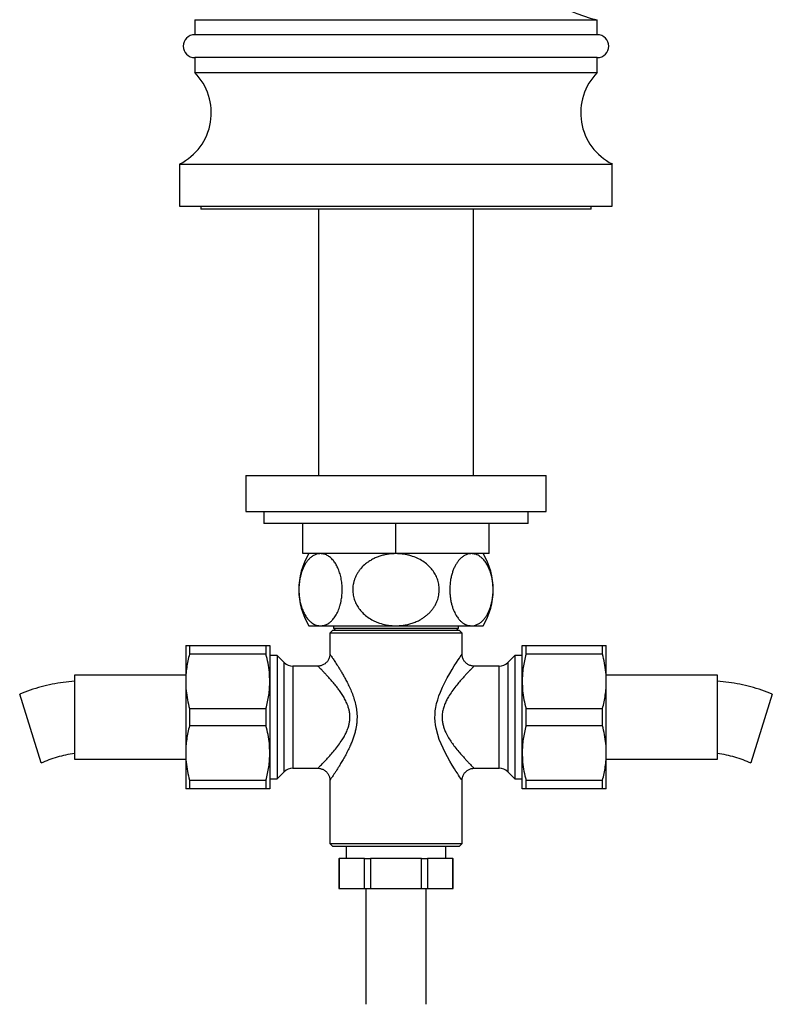
# Model space of a CAD drawing. Units: millimetres. Extents: x 60 to 1265, y 76 to 1722.
# Drawn here: x 257 to 383, y 810 to 974 of the extents above; entities that cross this region are included whole.
import ezdxf

# ---------------------------------------------------------------- set-up
doc = ezdxf.new("R2010")
doc.units = ezdxf.units.MM
doc.header["$LTSCALE"] = 6

msp = doc.modelspace()

# ---------------------------------------------------------------- linework, layer by layer
at = {"color": 7, "linetype": 'Continuous', "lineweight": 25}
for p, q in [((286.486, 973.591), (286.486, 971.091)), ((286.486, 973.591), (353.486, 973.591)), ((353.486, 971.091), (353.486, 973.591)), ((353.486, 971.091), (286.486, 971.091)), ((286.486, 967.291), (286.486, 964.791)), ((353.486, 967.291), (286.486, 967.291)), ((353.486, 964.791), (353.486, 967.291)), ((286.486, 964.791), (353.486, 964.791)), ((283.986, 949.591), (283.986, 942.591)), ((283.986, 949.591), (355.986, 949.591)), ((355.986, 942.591), (355.986, 949.591)), ((283.986, 942.591), (355.986, 942.591)), ((287.486, 942.591), (287.486, 942.091)), ((352.486, 942.091), (287.486, 942.091)), ((307.086, 942.091), (307.086, 897.791)), ((332.886, 897.791), (332.886, 942.091)), ((352.486, 942.091), (352.486, 942.591)), ((294.986, 897.791), (294.986, 891.791)), ((294.986, 897.791), (344.986, 897.791)), ((344.986, 891.791), (344.986, 897.791)), ((294.986, 891.791), (344.986, 891.791)), ((297.986, 891.791), (297.986, 889.791)), ((341.986, 889.791), (341.986, 891.791)), ((341.986, 889.791), (297.986, 889.791)), ((304.486, 884.791), (304.486, 889.791)), ((319.986, 884.791), (319.986, 889.791)), ((335.486, 884.791), (335.486, 889.791)), ((319.986, 884.791), (304.486, 884.791)), ((335.486, 884.791), (319.986, 884.791)), ((305.486, 872.791), (307.429, 872.791)), ((307.429, 872.791), (319.986, 872.791)), ((309.586, 872.791), (309.586, 872.391)), ((319.986, 872.791), (332.544, 872.791)), ((330.386, 872.391), (330.386, 872.791)), ((332.544, 872.791), (334.486, 872.791)), ((309.486, 872.091), (308.986, 871.591)), ((308.986, 871.591), (308.986, 868.091)), ((319.986, 871.591), (308.986, 871.591)), ((309.486, 872.091), (319.986, 872.091)), ((309.586, 872.391), (309.886, 872.091)), ((309.586, 872.391), (330.386, 872.391)), ((319.986, 872.091), (330.486, 872.091)), ((330.986, 871.591), (319.986, 871.591)), ((330.086, 872.091), (330.386, 872.391)), ((330.986, 871.591), (330.486, 872.091)), ((330.986, 868.091), (330.986, 871.591)), ((284.986, 869.491), (284.986, 863.541)), ((285.621, 869.491), (285.621, 868.073)), ((285.621, 869.491), (298.351, 869.491)), ((298.351, 868.073), (285.621, 868.073)), ((298.351, 869.491), (298.351, 868.073)), ((298.986, 869.491), (298.986, 863.541)), ((340.986, 863.541), (340.986, 869.491)), ((341.621, 868.073), (341.621, 869.491)), ((341.621, 869.491), (354.351, 869.491)), ((354.351, 868.073), (341.621, 868.073)), ((354.351, 868.073), (354.351, 869.491)), ((354.986, 863.541), (354.986, 869.491)), ((300.236, 867.841), (298.986, 867.841)), ((301.4, 866.677), (300.236, 867.841)), ((300.236, 867.841), (300.236, 847.341)), ((339.736, 867.841), (338.572, 866.677)), ((340.986, 867.841), (339.736, 867.841)), ((339.736, 867.841), (339.736, 847.341)), ((306.986, 866.091), (302.815, 866.091)), ((337.158, 866.091), (332.986, 866.091)), ((284.986, 864.591), (266.486, 864.591)), ((266.486, 864.591), (266.486, 850.591)), ((284.986, 863.541), (284.986, 851.641)), ((298.986, 863.541), (298.986, 851.641)), ((340.986, 851.641), (340.986, 863.541)), ((373.486, 864.591), (354.986, 864.591)), ((354.986, 851.641), (354.986, 863.541)), ((373.486, 857.591), (373.486, 864.591)), ((259.151, 855.711), (257.363, 861.438)), ((382.609, 861.438), (379.034, 849.983)), ((285.621, 859.009), (285.621, 856.173)), ((285.621, 859.009), (298.351, 859.009)), ((298.351, 859.009), (298.351, 856.173)), ((341.621, 856.173), (341.621, 859.009)), ((341.621, 859.009), (354.351, 859.009)), ((354.351, 856.173), (354.351, 859.009)), ((373.486, 850.591), (373.486, 857.591)), ((260.939, 849.983), (259.151, 855.711)), ((298.351, 856.173), (285.621, 856.173)), ((354.351, 856.173), (341.621, 856.173)), ((284.986, 851.641), (284.986, 845.691)), ((298.986, 851.641), (298.986, 845.691)), ((340.986, 845.691), (340.986, 851.641)), ((354.986, 845.691), (354.986, 851.641)), ((266.486, 850.591), (284.986, 850.591)), ((354.986, 850.591), (373.486, 850.591)), ((300.236, 847.341), (301.4, 848.505)), ((302.815, 849.091), (306.997, 849.091)), ((332.976, 849.091), (337.158, 849.091)), ((338.572, 848.505), (339.736, 847.341)), ((285.621, 847.109), (298.351, 847.109)), ((285.621, 847.109), (285.621, 845.691)), ((298.351, 847.109), (298.351, 845.691)), ((298.986, 847.341), (300.236, 847.341)), ((308.986, 847.104), (308.986, 836.591)), ((330.986, 836.591), (330.986, 847.104)), ((339.736, 847.341), (340.986, 847.341)), ((341.621, 847.109), (354.351, 847.109)), ((341.621, 845.691), (341.621, 847.109)), ((354.351, 845.691), (354.351, 847.109)), ((298.351, 845.691), (285.621, 845.691)), ((354.351, 845.691), (341.621, 845.691)), ((308.986, 836.591), (309.486, 836.091)), ((308.986, 836.591), (319.986, 836.591)), ((319.986, 836.091), (309.486, 836.091)), ((311.686, 836.091), (311.686, 834.091)), ((319.986, 836.591), (330.986, 836.591)), ((330.486, 836.091), (319.986, 836.091)), ((328.286, 834.091), (328.286, 836.091)), ((330.486, 836.091), (330.986, 836.591)), ((310.486, 834.091), (310.486, 829.091)), ((310.486, 834.091), (310.504, 834.091)), ((310.504, 834.091), (310.504, 829.091)), ((314.746, 834.091), (310.504, 834.091)), ((314.746, 834.091), (315.744, 834.091)), ((314.746, 829.091), (314.746, 834.091)), ((315.744, 834.091), (315.744, 829.091)), ((324.229, 834.091), (315.744, 834.091)), ((324.229, 829.091), (324.229, 834.091)), ((324.229, 834.091), (325.226, 834.091)), ((325.226, 834.091), (325.226, 829.091)), ((329.469, 834.091), (325.226, 834.091)), ((329.469, 829.091), (329.469, 834.091)), ((329.469, 834.091), (329.486, 834.091)), ((329.486, 829.091), (329.486, 834.091)), ((310.486, 829.091), (310.504, 829.091)), ((310.504, 829.091), (314.746, 829.091)), ((314.746, 829.091), (315.744, 829.091)), ((314.986, 829.091), (314.986, 809.841)), ((315.744, 829.091), (324.229, 829.091)), ((324.229, 829.091), (325.226, 829.091)), ((324.986, 809.841), (324.986, 829.091)), ((325.226, 829.091), (329.469, 829.091)), ((329.469, 829.091), (329.486, 829.091))]:
    msp.add_line(p, q, dxfattribs=at)
at = {"color": 8, "linetype": 'Continuous', "lineweight": 25}
for p, q in [((301.4, 848.505), (301.4, 866.677)), ((338.572, 866.677), (338.572, 848.505)), ((302.815, 866.091), (302.815, 849.091)), ((337.158, 849.091), (337.158, 866.091))]:
    msp.add_line(p, q, dxfattribs=at)
at = {"color": 8, "linetype": 'Continuous', "lineweight": 25, "flags": 128}
msp.add_lwpolyline([(330.978, 847.104), (330.977, 847.104), (330.933, 847.169), (330.852, 847.289), (330.732, 847.465), (330.578, 847.695), (330.398, 847.965), (330.193, 848.277), (329.962, 848.634), (329.712, 849.026), (329.345, 849.618), (328.958, 850.265), (328.555, 850.974), (328.15, 851.731), (327.812, 852.415), (327.489, 853.133), (327.188, 853.892), (326.922, 854.685), (326.654, 855.764), (326.559, 856.327), (326.498, 856.901), (326.473, 857.472), (326.483, 858.048), (326.531, 858.631), (326.615, 859.212), (326.751, 859.863), (326.924, 860.503), (327.132, 861.136), (327.366, 861.752), (327.727, 862.584), (328.115, 863.382), (328.524, 864.153), (328.938, 864.883), (329.32, 865.524), (329.689, 866.119), (330.04, 866.67), (330.357, 867.155), (330.532, 867.419), (330.685, 867.646), (330.811, 867.834), (330.906, 867.974), (330.966, 868.061), (330.986, 868.091), (330.986, 868.091)], dxfattribs=at)
at = {"color": 7, "linetype": 'Continuous', "lineweight": 25}
for centre, radius, start, end in [((358.296, 996.082), 23, 163.56181, 257.92889), ((286.486, 969.191), 1.9, 90, 270), ((353.486, 969.191), 1.9, 270, 90), ((279.749, 958.094), 9.5, 296.49085, 44.82909), ((360.224, 958.094), 9.5, 135.17091, 243.50915), ((315.297, 878.791), 11.5, 148.55102, 211.44898), ((324.676, 878.791), 11.5, 328.55102, 31.44898), ((302.815, 868.091), 2, 225, 270), ((337.158, 868.091), 2, 270, 315), ((302.815, 847.091), 2, 90, 135), ((337.158, 847.091), 2, 45, 90)]:
    msp.add_arc(centre, radius, start, end, dxfattribs=at)
for points, knots in [([(307.429, 884.791), (307.368, 884.789), (307.145, 884.784), (306.758, 884.706), (306.278, 884.503), (305.844, 884.209), (305.458, 883.846), (305.121, 883.437), (304.825, 882.979), (304.571, 882.485), (304.358, 881.97), (304.175, 881.409), (304.027, 880.806), (303.916, 880.171), (303.839, 879.437), (303.818, 878.61), (303.872, 877.724), (304, 876.882), (304.193, 876.09), (304.45, 875.359), (304.775, 874.678), (305.161, 874.08), (305.568, 873.618), (305.964, 873.286), (306.337, 873.054), (306.709, 872.899), (307.074, 872.807), (307.31, 872.796), (307.429, 872.791)], [0, 0, 0, 0, 0.0174844, 0.0645436, 0.1117477, 0.1587763, 0.1965777, 0.2344785, 0.2722471, 0.3043276, 0.3364965, 0.3685542, 0.4007943, 0.4331552, 0.4653784, 0.5086841, 0.5519917, 0.5935355, 0.6350939, 0.6785345, 0.7219972, 0.7704407, 0.8189113, 0.8564609, 0.8941067, 0.9316743, 0.9658367, 1, 1, 1, 1]), ([(307.429, 872.791), (307.539, 872.796), (307.759, 872.805), (308.099, 872.884), (308.447, 873.019), (308.803, 873.223), (309.152, 873.494), (309.458, 873.804), (309.718, 874.129), (309.938, 874.453), (310.146, 874.816), (310.337, 875.214), (310.508, 875.641), (310.659, 876.1), (310.789, 876.592), (310.911, 877.201), (311.005, 877.936), (311.036, 878.668), (311.021, 879.284), (310.985, 879.779), (310.925, 880.27), (310.84, 880.748), (310.736, 881.202), (310.612, 881.634), (310.468, 882.047), (310.258, 882.551), (309.963, 883.109), (309.55, 883.689), (309.073, 884.172), (308.545, 884.527), (307.992, 884.75), (307.618, 884.777), (307.429, 884.791)], [0, 0, 0, 0, 0.0317284, 0.0634562, 0.098631, 0.1338028, 0.1701829, 0.2065566, 0.2325715, 0.2585841, 0.2853029, 0.3120187, 0.3380745, 0.3641273, 0.3911887, 0.4182472, 0.4585922, 0.5000418, 0.5237397, 0.5474381, 0.5720527, 0.5966689, 0.6203483, 0.6440296, 0.6684651, 0.6929029, 0.7385256, 0.7851439, 0.8380275, 0.8920367, 0.945562, 1, 1, 1, 1]), ([(319.986, 884.791), (319.763, 884.786), (319.316, 884.776), (318.643, 884.697), (317.972, 884.567), (317.315, 884.382), (316.679, 884.145), (316.065, 883.854), (315.473, 883.502), (314.831, 883.029), (314.296, 882.519), (313.869, 881.995), (313.583, 881.575), (313.337, 881.133), (313.132, 880.671), (312.969, 880.183), (312.827, 879.555), (312.759, 878.775), (312.841, 877.884), (313.072, 877.028), (313.434, 876.231), (313.927, 875.485), (314.552, 874.796), (315.302, 874.181), (316.037, 873.739), (316.688, 873.436), (317.409, 873.162), (318.236, 872.948), (319.165, 872.813), (319.712, 872.798), (319.986, 872.791)], [0, 0, 0, 0, 0.0321839, 0.0645549, 0.0975304, 0.1307244, 0.1629134, 0.1953403, 0.2285926, 0.2621681, 0.3101553, 0.3347327, 0.3594956, 0.3834407, 0.4075824, 0.4323801, 0.4574195, 0.5003953, 0.5447505, 0.5857415, 0.6278407, 0.6704912, 0.7141552, 0.7615383, 0.809954, 0.8374598, 0.8649676, 0.9211179, 0.9603853, 1, 1, 1, 1]), ([(319.986, 872.791), (320.342, 872.803), (320.942, 872.823), (321.774, 872.965), (322.491, 873.145), (323.197, 873.394), (323.821, 873.684), (324.358, 873.994), (324.817, 874.308), (325.253, 874.663), (325.657, 875.054), (326.021, 875.477), (326.345, 875.933), (326.626, 876.426), (326.845, 876.922), (327.004, 877.407), (327.112, 877.877), (327.176, 878.361), (327.199, 878.978), (327.126, 879.725), (326.895, 880.569), (326.527, 881.37), (326.032, 882.115), (325.408, 882.798), (324.646, 883.419), (323.757, 883.948), (322.905, 884.304), (322.162, 884.525), (321.55, 884.659), (320.925, 884.748), (320.401, 884.787), (320.088, 884.79), (319.986, 884.791)], [0, 0, 0, 0, 0.0512795, 0.0864212, 0.1215602, 0.1578683, 0.1941707, 0.2206808, 0.2471886, 0.2744154, 0.301639, 0.328192, 0.3547419, 0.3823324, 0.4099196, 0.4328181, 0.4557156, 0.4794298, 0.5031437, 0.5446068, 0.5872843, 0.6287158, 0.6711904, 0.7158883, 0.7615963, 0.8125268, 0.8645428, 0.8944125, 0.924284, 0.9548154, 0.9853476, 1, 1, 1, 1]), ([(332.544, 884.791), (332.434, 884.786), (332.214, 884.777), (331.831, 884.688), (331.398, 884.507), (330.927, 884.188), (330.519, 883.792), (330.175, 883.348), (329.889, 882.889), (329.631, 882.368), (329.406, 881.785), (329.219, 881.149), (329.067, 880.433), (328.968, 879.642), (328.934, 878.852), (328.959, 878.121), (329.024, 877.463), (329.13, 876.826), (329.276, 876.224), (329.455, 875.66), (329.696, 875.065), (330.011, 874.472), (330.375, 873.96), (330.734, 873.575), (331.077, 873.288), (331.492, 873.029), (331.982, 872.832), (332.356, 872.805), (332.544, 872.791)], [0, 0, 0, 0, 0.03173301, 0.06346538, 0.11112087, 0.15893566, 0.20654083, 0.24166953, 0.27689111, 0.31199071, 0.34735609, 0.38285774, 0.41819103, 0.45909547, 0.49999304, 0.53214339, 0.56443388, 0.59659486, 0.62861967, 0.66076576, 0.69281277, 0.73892629, 0.78506473, 0.82068023, 0.85638711, 0.89202176, 0.94600629, 1, 1, 1, 1]), ([(332.544, 872.791), (332.604, 872.793), (332.828, 872.798), (333.214, 872.876), (333.694, 873.079), (334.129, 873.373), (334.514, 873.736), (334.851, 874.145), (335.147, 874.603), (335.401, 875.097), (335.614, 875.612), (335.798, 876.173), (335.946, 876.776), (336.056, 877.411), (336.134, 878.145), (336.155, 878.972), (336.101, 879.858), (335.973, 880.7), (335.78, 881.492), (335.522, 882.223), (335.197, 882.904), (334.811, 883.502), (334.405, 883.964), (334.009, 884.296), (333.635, 884.528), (333.264, 884.683), (332.899, 884.775), (332.662, 884.785), (332.544, 884.791)], [0, 0, 0, 0, 0.01748436, 0.06454361, 0.11174767, 0.15877634, 0.19657771, 0.23447851, 0.27224709, 0.30432761, 0.3364965, 0.36855424, 0.40079433, 0.43315518, 0.46537837, 0.5086841, 0.5519917, 0.59353549, 0.63509385, 0.67853454, 0.7219972, 0.77044071, 0.81891125, 0.85646093, 0.89410666, 0.93167426, 0.96583667, 1, 1, 1, 1]), ([(284.986, 869.491), (284.994, 869.491), (285.009, 869.491), (285.131, 869.491), (285.321, 869.491), (285.502, 869.491), (285.61, 869.491), (285.621, 869.491)], [0, 0, 0, 0, 0.2408735, 0.4826338, 0.7268146, 0.9716719, 1, 1, 1, 1]), ([(285.621, 868.073), (285.528, 867.704), (285.341, 866.963), (285.143, 865.835), (285.011, 864.693), (284.995, 863.925), (284.986, 863.541)], [0, 0, 0, 0, 0.24810748, 0.49685331, 0.74794185, 1, 1, 1, 1]), ([(298.351, 869.491), (298.362, 869.491), (298.469, 869.491), (298.649, 869.491), (298.839, 869.491), (298.963, 869.491), (298.978, 869.491), (298.986, 869.491)], [0, 0, 0, 0, 0.02832814, 0.26948311, 0.51123799, 0.75517273, 1, 1, 1, 1]), ([(298.986, 863.541), (298.971, 864.058), (298.94, 865.077), (298.716, 866.593), (298.473, 867.579), (298.351, 868.073)], [0, 0, 0, 0, 0.33889248, 0.66855824, 1, 1, 1, 1]), ([(308.985, 868.09), (308.985, 868.037), (308.985, 867.9), (308.95, 867.68), (308.884, 867.435), (308.784, 867.197), (308.653, 866.972), (308.488, 866.757), (308.289, 866.562), (308.064, 866.396), (307.826, 866.267), (307.583, 866.174), (307.339, 866.116), (307.139, 866.09), (307.022, 866.092), (306.986, 866.093)], [0, 0, 0, 0, 0.0511769, 0.1303857, 0.2113478, 0.2934063, 0.376158, 0.4593432, 0.5517308, 0.6406342, 0.7261333, 0.8086199, 0.8883098, 0.9652931, 1, 1, 1, 1]), ([(332.986, 866.093), (332.924, 866.093), (332.776, 866.094), (332.544, 866.134), (332.294, 866.206), (332.055, 866.312), (331.825, 866.452), (331.614, 866.624), (331.428, 866.824), (331.277, 867.038), (331.158, 867.262), (331.071, 867.491), (331.015, 867.72), (330.987, 867.92), (330.987, 868.044), (330.987, 868.092)], [0, 0, 0, 0, 0.0590945, 0.1409835, 0.2236228, 0.3067332, 0.3901264, 0.4797405, 0.5660599, 0.6492857, 0.7296731, 0.8073411, 0.8823061, 0.9544955, 1, 1, 1, 1]), ([(340.986, 869.491), (340.991, 869.491), (340.999, 869.491), (341.085, 869.491), (341.266, 869.491), (341.503, 869.491), (341.621, 869.491)], [0, 0, 0, 0, 0.18060198, 0.36158342, 0.68000047, 1, 1, 1, 1]), ([(341.621, 868.073), (341.528, 867.704), (341.341, 866.963), (341.143, 865.835), (341.011, 864.693), (340.995, 863.925), (340.986, 863.541)], [0, 0, 0, 0, 0.2481075, 0.4968533, 0.7479418, 1, 1, 1, 1]), ([(354.351, 869.491), (354.469, 869.491), (354.706, 869.491), (354.887, 869.491), (354.974, 869.491), (354.982, 869.491), (354.986, 869.491)], [0, 0, 0, 0, 0.3184913, 0.6384165, 0.8190217, 1, 1, 1, 1]), ([(354.986, 863.541), (354.971, 864.058), (354.94, 865.077), (354.716, 866.593), (354.473, 867.579), (354.351, 868.073)], [0, 0, 0, 0, 0.3388925, 0.6685582, 1, 1, 1, 1]), ([(284.986, 863.541), (285.002, 863.024), (285.032, 862.005), (285.257, 860.489), (285.5, 859.503), (285.621, 859.009)], [0, 0, 0, 0, 0.3388925, 0.6685582, 1, 1, 1, 1]), ([(298.351, 859.009), (298.445, 859.378), (298.632, 860.119), (298.829, 861.247), (298.962, 862.389), (298.978, 863.157), (298.986, 863.541)], [0, 0, 0, 0, 0.2481075, 0.4968533, 0.7479418, 1, 1, 1, 1]), ([(340.986, 863.541), (341.002, 863.024), (341.032, 862.005), (341.257, 860.489), (341.5, 859.503), (341.621, 859.009)], [0, 0, 0, 0, 0.33889248, 0.66855824, 1, 1, 1, 1]), ([(354.351, 859.009), (354.445, 859.378), (354.632, 860.119), (354.829, 861.247), (354.962, 862.389), (354.978, 863.157), (354.986, 863.541)], [0, 0, 0, 0, 0.2481075, 0.4968533, 0.7479418, 1, 1, 1, 1]), ([(285.621, 856.173), (285.528, 855.804), (285.341, 855.063), (285.143, 853.935), (285.011, 852.793), (284.995, 852.025), (284.986, 851.641)], [0, 0, 0, 0, 0.2481075, 0.4968533, 0.7479418, 1, 1, 1, 1]), ([(298.986, 851.641), (298.971, 852.158), (298.94, 853.177), (298.716, 854.693), (298.473, 855.679), (298.351, 856.173)], [0, 0, 0, 0, 0.3388925, 0.6685582, 1, 1, 1, 1]), ([(341.621, 856.173), (341.528, 855.804), (341.341, 855.063), (341.143, 853.935), (341.011, 852.793), (340.995, 852.025), (340.986, 851.641)], [0, 0, 0, 0, 0.2481075, 0.4968533, 0.7479418, 1, 1, 1, 1]), ([(354.986, 851.641), (354.971, 852.158), (354.94, 853.177), (354.716, 854.693), (354.473, 855.679), (354.351, 856.173)], [0, 0, 0, 0, 0.3388925, 0.6685582, 1, 1, 1, 1]), ([(284.986, 851.641), (285.002, 851.124), (285.032, 850.105), (285.257, 848.589), (285.5, 847.603), (285.621, 847.109)], [0, 0, 0, 0, 0.3388925, 0.6685582, 1, 1, 1, 1]), ([(298.351, 847.109), (298.445, 847.478), (298.632, 848.219), (298.829, 849.347), (298.962, 850.489), (298.978, 851.257), (298.986, 851.641)], [0, 0, 0, 0, 0.2481075, 0.4968533, 0.7479418, 1, 1, 1, 1]), ([(340.986, 851.641), (341.002, 851.124), (341.032, 850.105), (341.257, 848.589), (341.5, 847.603), (341.621, 847.109)], [0, 0, 0, 0, 0.3388925, 0.6685582, 1, 1, 1, 1]), ([(354.351, 847.109), (354.445, 847.478), (354.632, 848.219), (354.829, 849.347), (354.962, 850.489), (354.978, 851.257), (354.986, 851.641)], [0, 0, 0, 0, 0.2481075, 0.4968533, 0.7479418, 1, 1, 1, 1]), ([(306.997, 849.091), (307.011, 849.091), (307.11, 849.096), (307.296, 849.073), (307.548, 849.019), (307.794, 848.93), (308.034, 848.805), (308.259, 848.646), (308.461, 848.455), (308.629, 848.247), (308.763, 848.027), (308.864, 847.8), (308.936, 847.571), (308.975, 847.343), (308.991, 847.187), (308.988, 847.109), (308.988, 847.104)], [0, 0, 0, 0, 0.0135384, 0.095476, 0.1783742, 0.2618796, 0.3457607, 0.4377716, 0.5263448, 0.611617, 0.6939284, 0.7734581, 0.8502686, 0.9243283, 0.995518, 1, 1, 1, 1]), ([(330.987, 847.104), (330.988, 847.155), (330.988, 847.291), (331.023, 847.508), (331.09, 847.754), (331.191, 847.992), (331.323, 848.216), (331.489, 848.431), (331.688, 848.625), (331.914, 848.79), (332.151, 848.918), (332.395, 849.01), (332.639, 849.067), (332.833, 849.093), (332.945, 849.09), (332.976, 849.09)], [0, 0, 0, 0, 0.0498628, 0.1296836, 0.2112487, 0.2939051, 0.3772514, 0.4610289, 0.5539762, 0.6434209, 0.7294487, 0.8124495, 0.8926373, 0.9701003, 1, 1, 1, 1]), ([(285.621, 845.691), (285.61, 845.691), (285.503, 845.691), (285.324, 845.691), (285.134, 845.691), (285.01, 845.691), (284.994, 845.691), (284.986, 845.691)], [0, 0, 0, 0, 0.0283281, 0.2694831, 0.511238, 0.7551727, 1, 1, 1, 1]), ([(298.986, 845.691), (298.979, 845.691), (298.963, 845.691), (298.842, 845.691), (298.652, 845.691), (298.471, 845.691), (298.362, 845.691), (298.351, 845.691)], [0, 0, 0, 0, 0.2408735, 0.4826338, 0.7268146, 0.9716719, 1, 1, 1, 1]), ([(341.621, 845.691), (341.503, 845.691), (341.267, 845.691), (341.086, 845.691), (340.999, 845.691), (340.991, 845.691), (340.986, 845.691)], [0, 0, 0, 0, 0.3184913, 0.6384165, 0.8190217, 1, 1, 1, 1]), ([(354.986, 845.691), (354.982, 845.691), (354.974, 845.691), (354.887, 845.691), (354.706, 845.691), (354.47, 845.691), (354.351, 845.691)], [0, 0, 0, 0, 0.180602, 0.3615834, 0.6800005, 1, 1, 1, 1])]:
    msp.add_open_spline(points, degree=3, knots=knots, dxfattribs=at)
at = {"color": 8, "linetype": 'Continuous', "lineweight": 25}
for points, knots in [([(308.986, 868.091), (308.989, 868.086), (308.996, 868.077), (309.054, 867.992), (309.167, 867.825), (309.337, 867.574), (309.525, 867.293), (309.714, 867.005), (309.93, 866.674), (310.166, 866.308), (310.434, 865.881), (310.735, 865.391), (311.066, 864.832), (311.406, 864.236), (311.773, 863.556), (312.158, 862.786), (312.55, 861.914), (312.906, 860.987), (313.207, 859.992), (313.386, 859.114), (313.472, 858.382), (313.514, 857.642), (313.487, 856.897), (313.394, 856.161), (313.284, 855.562), (313.127, 854.925), (312.919, 854.255), (312.679, 853.599), (312.382, 852.886), (312.028, 852.126), (311.617, 851.33), (311.195, 850.57), (310.805, 849.906), (310.456, 849.336), (310.15, 848.85), (309.862, 848.402), (309.621, 848.035), (309.427, 847.742), (309.274, 847.516), (309.149, 847.33), (309.048, 847.181), (308.988, 847.094), (308.993, 847.101), (308.995, 847.104)], [0, 0, 0, 0, 0.0185787, 0.0373289, 0.0647011, 0.0925545, 0.111427, 0.1315951, 0.1520012, 0.1725174, 0.1932466, 0.2183159, 0.2435176, 0.2690889, 0.2947727, 0.3263823, 0.3582006, 0.3907587, 0.4236425, 0.4578748, 0.4752858, 0.4927927, 0.5272121, 0.5447718, 0.5624227, 0.5846997, 0.6071146, 0.629892, 0.65277, 0.6837172, 0.7148601, 0.7466082, 0.7785769, 0.8034429, 0.828449, 0.8539643, 0.8796938, 0.899273, 0.9191422, 0.9391706, 0.9595421, 0.9864068, 1, 1, 1, 1]), ([(306.997, 849.101), (306.995, 849.099), (306.989, 849.094), (307.065, 849.17), (307.217, 849.323), (307.436, 849.546), (307.734, 849.852), (308.12, 850.255), (308.589, 850.759), (309.132, 851.364), (309.744, 852.078), (310.403, 852.914), (310.973, 853.733), (311.44, 854.508), (311.796, 855.221), (312.061, 855.914), (312.228, 856.569), (312.314, 857.17), (312.331, 857.779), (312.269, 858.384), (312.143, 858.975), (311.935, 859.622), (311.633, 860.311), (311.24, 861.025), (310.807, 861.694), (310.47, 862.161), (310.105, 862.644), (309.71, 863.139), (309.18, 863.763), (308.702, 864.297), (308.285, 864.75), (307.928, 865.128), (307.622, 865.445), (307.374, 865.699), (307.184, 865.892), (307.063, 866.014), (306.998, 866.08), (306.99, 866.087), (306.986, 866.091)], [0, 0, 0, 0, 0.01362323, 0.04217754, 0.07006616, 0.09807086, 0.12599417, 0.16096676, 0.19607456, 0.23110232, 0.27334724, 0.31571283, 0.35794713, 0.38651594, 0.41513495, 0.44361812, 0.46445711, 0.48537017, 0.50617637, 0.52697837, 0.54788224, 0.56872569, 0.59811645, 0.62766911, 0.65730835, 0.68681775, 0.69371611, 0.72831899, 0.76298312, 0.79756822, 0.82599545, 0.85447307, 0.88287204, 0.90880303, 0.93480293, 0.9607084, 0.98035465, 1, 1, 1, 1]), ([(332.986, 866.091), (332.982, 866.086), (332.972, 866.077), (332.893, 865.997), (332.751, 865.854), (332.534, 865.634), (332.35, 865.445), (332.136, 865.223), (331.888, 864.964), (331.478, 864.525), (331.034, 864.036), (330.519, 863.444), (329.933, 862.738), (329.298, 861.896), (328.766, 861.081), (328.348, 860.32), (328.042, 859.635), (327.806, 858.913), (327.666, 858.162), (327.64, 857.529), (327.684, 856.944), (327.778, 856.409), (327.951, 855.809), (328.221, 855.121), (328.606, 854.369), (329.104, 853.574), (329.666, 852.793), (330.271, 852.029), (330.898, 851.297), (331.434, 850.705), (331.871, 850.236), (332.218, 849.874), (332.513, 849.57), (332.745, 849.334), (332.903, 849.175), (332.984, 849.093), (332.978, 849.099), (332.976, 849.101)], [0, 0, 0, 0, 0.02186716, 0.04373585, 0.07111149, 0.09859659, 0.12600459, 0.12734223, 0.15830871, 0.18942529, 0.22059002, 0.25162245, 0.2925211, 0.3335214, 0.37438402, 0.40099516, 0.42765662, 0.45418655, 0.48028536, 0.50636427, 0.51900458, 0.54063658, 0.56237197, 0.58405474, 0.61853437, 0.65316057, 0.68772516, 0.72869163, 0.76975925, 0.81068759, 0.83996839, 0.86930959, 0.89855503, 0.9273735, 0.95629851, 0.98508323, 1, 1, 1, 1])]:
    msp.add_open_spline(points, degree=3, knots=knots, dxfattribs=at)
at = {"color": 7, "linetype": 'Continuous', "lineweight": 25}
for points in [[(266.486, 863.591), (265.862, 863.53), (264.613, 863.407), (262.758, 863.08), (260.926, 862.648), (259.121, 862.111), (257.949, 861.662), (257.363, 861.438)], [(382.609, 861.438), (382.023, 861.662), (380.851, 862.111), (379.046, 862.648), (377.214, 863.08), (375.359, 863.407), (374.111, 863.53), (373.486, 863.591)], [(260.939, 849.983), (261.382, 850.177), (262.267, 850.563), (263.647, 851.012), (265.053, 851.371), (266.009, 851.518), (266.486, 851.591)], [(373.486, 851.591), (373.964, 851.518), (374.919, 851.371), (376.325, 851.012), (377.705, 850.563), (378.591, 850.177), (379.034, 849.983)]]:
    msp.add_open_spline(points, degree=3, dxfattribs=at)

doc.saveas('drawing.dxf')
